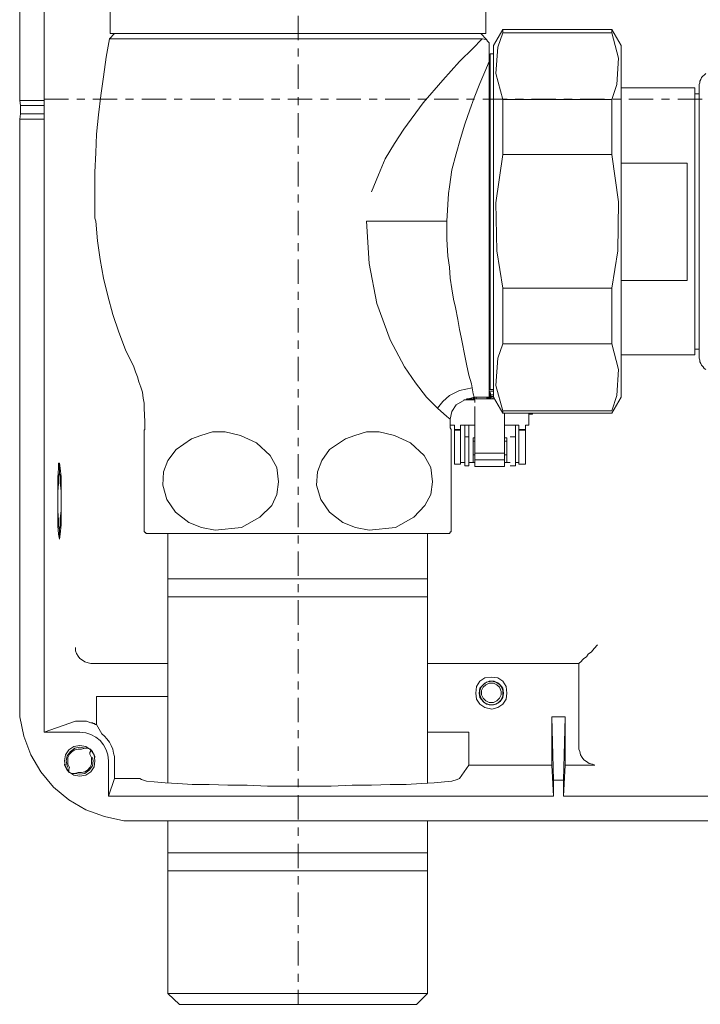
# Model space of a CAD drawing. Units: inches. Extents: x -188 to 1081, y -453 to 463.
# Drawn here: x 359 to 444, y -31 to 92 of the extents above; entities that cross this region are included whole.
import ezdxf

# ---------------------------------------------------------------- set-up
doc = ezdxf.new("R2010")
doc.units = ezdxf.units.IN
doc.header["$MEASUREMENT"] = 0
doc.linetypes.add('AI-Linetype-2', pattern=[6.096, 3.048, -1.016, 1.016, -1.016])
doc.linetypes.add('AI-Linetype-3', pattern=[6.096, 3.048, -1.016, 1.016, -1.016])
doc.layers.add('图层 1', color=7, linetype='Continuous')

msp = doc.modelspace()

# ---------------------------------------------------------------- linework, layer by layer
at = {"layer": '图层 1', "color": 7, "linetype": 'AI-Linetype-2', "lineweight": 9}
msp.add_lwpolyline([(393.87, 141.59), (393.87, -30.9)], dxfattribs=at)
at = {"layer": '图层 1', "color": 7, "lineweight": 9}
for points in [[(359.04, 82.24), (359.04, 134.41)], [(362.11, 82.24), (362.11, 99.07)], [(370.37, 93.56), (370.37, 90.6)], [(417.36, 90.6), (417.36, 93.56)], [(370.89, 90.6), (370.26, 89.96)], [(417.36, 90.6), (417.15, 90.6), (416.72, 90.6), (415.88, 90.6), (414.71, 90.6), (413.23, 90.6), (411.43, 90.6), (409.31, 90.6), (407.09, 90.6), (404.55, 90.6), (401.91, 90.6), (399.15, 90.6), (396.29, 90.6), (393.44, 90.6), (390.58, 90.6), (387.72, 90.6), (384.97, 90.6), (382.33, 90.6), (379.89, 90.6), (377.67, 90.6), (375.76, 90.6), (373.96, 90.6), (372.59, 90.6), (371.53, 90.6), (370.79, 90.6), (370.37, 90.6)], [(417.46, 89.86), (416.72, 90.6)], [(419.47, 91.13), (418.31, 89.12)], [(419.47, 82.35), (418.62, 85.62), (418.84, 88.9), (419.47, 90.71)], [(419.47, 91.13), (419.47, 91.02), (419.47, 90.91), (419.47, 90.71)], [(433.12, 91.13), (419.47, 91.13)], [(419.47, 90.71), (433.12, 90.71)], [(433.12, 91.13), (433.12, 91.02), (433.12, 90.91), (433.12, 90.71)], [(434.29, 89.12), (433.12, 91.13)], [(433.12, 90.71), (433.97, 87.53), (433.76, 84.25), (433.12, 82.35)], [(370.26, 89.96), (369.84, 87.64), (369.52, 85.2), (369.2, 82.87), (368.88, 80.44), (368.67, 78), (368.56, 75.67), (368.46, 73.24), (368.46, 70.81)], [(416.93, 89.96), (416.19, 89.96), (415.13, 89.96), (413.76, 89.96), (412.17, 89.96), (410.16, 89.96), (407.94, 89.96), (405.61, 89.96), (402.97, 89.96), (400.21, 89.96), (397.35, 89.96), (394.5, 89.96), (391.64, 89.96), (388.78, 89.96), (386.03, 89.96), (383.28, 89.96), (380.84, 89.96), (378.52, 89.96), (376.4, 89.96), (374.6, 89.96), (373.12, 89.96), (371.85, 89.96), (371, 89.96), (370.47, 89.96), (370.26, 89.96)], [(403.07, 70.81), (403.91, 72.92), (404.76, 74.93), (405.93, 76.84), (407.09, 78.64), (409.53, 81.92), (411.96, 84.77), (414.08, 87.11), (415.77, 88.8), (416.83, 89.86), (416.93, 89.96)], [(416.93, 89.96), (417.36, 89.86), (417.46, 89.86)], [(417.46, 89.86), (417.46, 89.86)], [(417.78, 89.43), (417.57, 89.64), (417.46, 89.86)], [(417.78, 87.11), (417.78, 88.27), (417.78, 89.12), (417.78, 89.43)], [(418.31, 89.12), (418.31, 89.12), (418.31, 88.8), (418.31, 88.16), (418.31, 87.21), (418.31, 85.94), (418.31, 84.25), (418.31, 82.35), (418.31, 80.23), (418.31, 77.89), (418.31, 75.36), (418.31, 72.6), (418.31, 69.85), (418.31, 67.11)], [(434.29, 89.12), (434.29, 89.12), (434.29, 88.8), (434.29, 88.16), (434.29, 87.21), (434.29, 85.94), (434.29, 84.25), (434.29, 82.35), (434.29, 80.23), (434.29, 77.89), (434.29, 75.36), (434.29, 72.6), (434.29, 69.85), (434.29, 67.11)], [(417.88, 88.06), (417.88, 87.84), (417.88, 87.32), (417.88, 86.47), (417.88, 85.31), (417.88, 83.72), (417.88, 81.92), (417.88, 79.91), (417.88, 77.58), (417.88, 75.14), (417.88, 72.5), (417.88, 69.85), (417.88, 67.11), (417.88, 64.35), (417.88, 61.6), (417.88, 59.06), (417.88, 56.63), (417.88, 54.3), (417.88, 52.18), (417.88, 50.38), (417.88, 48.9), (417.88, 47.63), (417.88, 46.78), (417.88, 46.26), (417.88, 46.04)], [(417.88, 88.06), (417.88, 87.84), (417.88, 87.32), (417.88, 86.47), (417.88, 85.31), (417.88, 83.72), (417.88, 81.92), (417.88, 79.91), (417.88, 77.58), (417.88, 75.14), (417.88, 72.5), (417.88, 69.85), (417.88, 67.11), (417.88, 64.35), (417.88, 61.6), (417.88, 59.06), (417.88, 56.63), (417.88, 54.3), (417.88, 52.18), (417.88, 50.38), (417.88, 48.9), (417.88, 47.63), (417.88, 46.78), (417.88, 46.26), (417.88, 46.04)], [(418.31, 88.06), (417.88, 88.06)], [(412.7, 70.6), (412.81, 71.44), (413.12, 73.56), (413.66, 75.57), (414.18, 77.47), (414.71, 79.28), (415.34, 81.07), (415.88, 82.55), (416.62, 84.35), (417.25, 85.84), (417.78, 87.11)], [(417.78, 87.11), (417.78, 85.73), (417.78, 84.14), (417.78, 82.24), (417.78, 80.13), (417.78, 77.79), (417.78, 75.25), (417.78, 72.6), (417.78, 69.85), (417.78, 67.11)], [(444.87, 85.62), (444.66, 85.42), (444.55, 85.31), (444.35, 85.09), (444.24, 84.88), (444.13, 84.67), (444.13, 84.46), (444.03, 84.25), (444.03, 83.93)], [(443.5, 83.83), (434.29, 83.83)], [(443.5, 67.11), (443.5, 69.54), (443.5, 71.87), (443.5, 74.19), (443.5, 76.31), (443.5, 78.22), (443.5, 79.91), (443.5, 81.28), (443.5, 82.45), (443.5, 83.19), (443.5, 83.72), (443.5, 83.83)], [(444.03, 50.17), (444.03, 50.17), (444.03, 50.48), (444.03, 51.12), (444.03, 52.07), (444.03, 53.34), (444.03, 54.93), (444.03, 56.73), (444.03, 58.85), (444.03, 61.07), (444.03, 63.4), (444.03, 65.83), (444.03, 68.27), (444.03, 70.7), (444.03, 73.14), (444.03, 75.36), (444.03, 77.37), (444.03, 79.28), (444.03, 80.86), (444.03, 82.13), (444.03, 83.08), (444.03, 83.72), (444.03, 83.93)], [(444.03, 83.08), (443.5, 83.08)], [(359.15, 81.6), (359.04, 82.24)], [(362.11, 82.24), (359.04, 82.24)], [(359.15, 80.55), (359.15, 81.6)], [(362.11, 81.6), (359.15, 81.6)], [(362.11, 82.24), (362.11, 81.6)], [(362.11, 80.55), (362.11, 81.6)], [(433.12, 82.35), (419.47, 82.35)], [(419.47, 75.47), (419.47, 76.41), (419.47, 77.26), (419.47, 78.22), (419.47, 79.06), (419.47, 79.91), (419.47, 80.76), (419.47, 81.6), (419.47, 82.35)], [(433.12, 75.47), (433.12, 76.41), (433.12, 77.26), (433.12, 78.22), (433.12, 79.06), (433.12, 79.91), (433.12, 80.76), (433.12, 81.6), (433.12, 82.35)], [(359.04, 79.91), (359.15, 80.55)], [(359.15, 80.55), (362.11, 80.55)], [(362.11, 80.55), (362.11, 79.91)], [(359.04, 5.08), (359.04, 79.91)], [(359.04, 79.91), (362.11, 79.91)], [(362.11, 3.18), (362.11, 79.91)], [(419.47, 58.74), (418.73, 63.4), (418.62, 69.43), (419.47, 75.47)], [(419.47, 75.47), (433.12, 75.47)], [(433.12, 75.47), (433.97, 69.54), (433.86, 63.4), (433.12, 58.74)], [(434.29, 74.4), (442.54, 74.4)], [(442.54, 74.4), (442.54, 72.71), (442.54, 70.81), (442.54, 69.01), (442.54, 67.11), (442.54, 65.2), (442.54, 63.29), (442.54, 61.5), (442.54, 59.69)], [(368.46, 70.81), (368.46, 70.38), (368.46, 69.85), (368.46, 69.43), (368.46, 68.9), (368.46, 68.48), (368.46, 68.05), (368.46, 67.52), (368.56, 67.11)], [(412.49, 67.11), (412.7, 70.6)], [(368.56, 67.11), (368.78, 64.67), (369.1, 62.34), (369.52, 60.01), (370.05, 57.79), (370.69, 55.46), (371.43, 53.24), (372.27, 51.01), (373.33, 48.9)], [(412.49, 67.11), (406.77, 67.11), (402.43, 67.11)], [(407.2, 48.9), (405.4, 52.29), (403.71, 56.84), (402.75, 61.81), (402.43, 67.11)], [(414.6, 50.91), (414.5, 51.55), (414.29, 52.6), (414.08, 53.56), (413.86, 54.83), (413.55, 56.31), (413.33, 57.36), (413.12, 58.64), (412.91, 60.01), (412.81, 61.39), (412.59, 62.76), (412.49, 64.88), (412.49, 67.11)], [(417.78, 67.11), (417.78, 64.24), (417.78, 61.39), (417.78, 58.64), (417.78, 56.1), (417.78, 53.66), (417.78, 51.55), (417.78, 49.64), (417.78, 48.05), (417.78, 46.78), (417.78, 45.83), (417.78, 45.3), (417.78, 45.09)], [(418.31, 67.11), (418.31, 64.24), (418.31, 61.5), (418.31, 58.85), (418.31, 56.31), (418.31, 53.87), (418.31, 51.76), (418.31, 49.85), (418.31, 48.27), (418.31, 47), (418.31, 45.94), (418.31, 45.41), (418.31, 45.09)], [(434.29, 67.11), (434.29, 64.24), (434.29, 61.5), (434.29, 58.85), (434.29, 56.31), (434.29, 53.87), (434.29, 51.76), (434.29, 49.85), (434.29, 48.27), (434.29, 47), (434.29, 45.94), (434.29, 45.41), (434.29, 45.09)], [(443.5, 50.38), (443.5, 50.48), (443.5, 50.91), (443.5, 51.76), (443.5, 52.81), (443.5, 54.19), (443.5, 55.89), (443.5, 57.9), (443.5, 60.01), (443.5, 62.23), (443.5, 64.67), (443.5, 67.11)], [(442.54, 59.69), (434.29, 59.69)], [(433.12, 58.74), (419.47, 58.74)], [(419.47, 51.76), (419.47, 52.6), (419.47, 53.34), (419.47, 54.19), (419.47, 55.04), (419.47, 55.99), (419.47, 56.84), (419.47, 57.79), (419.47, 58.74)], [(433.12, 51.76), (433.12, 52.6), (433.12, 53.34), (433.12, 54.19), (433.12, 55.04), (433.12, 55.99), (433.12, 56.84), (433.12, 57.79), (433.12, 58.74)], [(415.66, 46.26), (415.56, 46.78), (415.24, 47.85), (414.92, 49.21), (414.6, 50.91)], [(419.47, 43.39), (418.62, 46.57), (418.84, 49.96), (419.47, 51.76)], [(419.47, 51.76), (433.12, 51.76)], [(433.12, 51.76), (433.97, 48.58), (433.76, 45.3), (433.12, 43.39)], [(443.5, 51.12), (444.03, 51.12)], [(434.29, 50.38), (443.5, 50.38)], [(444.03, 50.17), (444.03, 49.96), (444.13, 49.75), (444.13, 49.54), (444.24, 49.32), (444.35, 49.11), (444.55, 48.9), (444.66, 48.69), (444.87, 48.58)], [(373.33, 48.9), (373.54, 48.27), (373.76, 47.63), (373.96, 47), (374.18, 46.36), (374.39, 45.72), (374.5, 44.98), (374.6, 44.35), (374.6, 43.71)], [(411.33, 43.71), (409.95, 45.09), (408.57, 46.89), (407.2, 48.9)], [(415.66, 46.26), (414.08, 45.94), (412.81, 45.3), (411.96, 44.56), (411.33, 43.71)], [(415.88, 45.09), (415.77, 45.51), (415.66, 46.26)], [(417.78, 46.04), (417.88, 46.04)], [(418.31, 45.83), (417.78, 45.83)], [(417.78, 45.62), (417.88, 45.72)], [(417.88, 46.04), (418.31, 46.04)], [(417.99, 45.41), (417.88, 45.72)], [(417.88, 45.09), (417.88, 45.72)], [(415.88, 45.09), (414.71, 44.78), (413.66, 44.14), (413.12, 43.29), (412.91, 42.34)], [(415.98, 44.78), (414.6, 44.78)], [(415.88, 44.88), (414.92, 44.88)], [(415.45, 44.88), (415.45, 44.88)], [(415.77, 44.88), (415.88, 45.09)], [(415.98, 44.88), (415.88, 45.09)], [(415.88, 44.88), (415.88, 45.09)], [(415.88, 45.09), (417.78, 45.09)], [(417.88, 44.88), (415.88, 44.88)], [(415.98, 44.78), (415.98, 44.45)], [(416.19, 44.88), (416.09, 45.09)], [(416.19, 44.88), (416.09, 45.09)], [(416.19, 44.88), (416.19, 44.88)], [(417.46, 44.88), (417.57, 45.09)], [(417.46, 44.88), (417.46, 44.88)], [(417.57, 44.88), (417.67, 45.09)], [(417.67, 44.88), (417.88, 45.09)], [(417.88, 45.09), (417.78, 45.09)], [(417.78, 45.09), (417.88, 45.09)], [(418.1, 45.09), (417.88, 45.09)], [(417.88, 45.09), (418.1, 45.09)], [(417.99, 44.88), (417.88, 45.09)], [(417.88, 44.88), (417.88, 45.09)], [(418.41, 44.88), (417.88, 44.88)], [(417.99, 45.41), (418.31, 45.41)], [(417.99, 45.09), (417.99, 45.41)], [(418.31, 45.19), (417.99, 45.19)], [(418.2, 44.88), (418.1, 45.09)], [(418.2, 44.88), (418.1, 45.09)], [(418.1, 45.09), (418.1, 45.09)], [(418.2, 44.88), (418.2, 44.88)], [(418.31, 45.09), (419.47, 43.08)], [(433.12, 43.08), (434.29, 45.09)], [(374.6, 43.71), (374.7, 42.02)], [(412.91, 42.34), (412.49, 42.66), (411.33, 43.71)], [(415.98, 43.92), (415.98, 38.32)], [(433.12, 43.39), (419.47, 43.39)], [(419.47, 43.39), (419.47, 43.29), (419.47, 43.19), (419.47, 43.08)], [(374.7, 42.02), (374.7, 41.91), (374.7, 41.7), (374.7, 41.6), (374.7, 41.39), (374.7, 41.28), (374.7, 41.07), (374.6, 40.97), (374.6, 40.75)], [(412.91, 42.45), (412.91, 41.6)], [(412.91, 42.02), (412.91, 42.34)], [(413.02, 40.75), (413.02, 40.97), (413.02, 41.07), (412.91, 41.28), (412.91, 41.39), (412.91, 41.6), (412.91, 41.7), (412.91, 41.91), (412.91, 42.02)], [(419.47, 43.08), (433.12, 43.08)], [(419.68, 43.08), (419.68, 38.32)], [(422.75, 41.6), (422.75, 43.08)], [(422.75, 42.97), (423.18, 42.97)], [(423.18, 42.97), (423.18, 43.08)], [(374.6, 40.75), (374.6, 40.32)], [(381.69, 40.32), (383.17, 40.75), (384.76, 40.75), (386.67, 40.32)], [(400.95, 40.32), (402.43, 40.75), (404.02, 40.75), (405.93, 40.32)], [(413.44, 41.6), (412.91, 41.6)], [(413.02, 40.32), (413.02, 40.75)], [(413.44, 41.6), (413.44, 41.07)], [(413.44, 40.97), (413.44, 41.07)], [(414.18, 41.07), (413.44, 41.07)], [(413.44, 36.73), (413.44, 40.97)], [(414.18, 40.97), (413.44, 40.97)], [(414.18, 41.07), (414.18, 41.6)], [(414.18, 41.6), (414.71, 41.6)], [(414.18, 40.97), (414.18, 41.07)], [(414.18, 40.97), (414.18, 36.73)], [(414.71, 41.6), (414.71, 40.12)], [(414.71, 41.6), (415.24, 41.6)], [(415.24, 41.6), (415.98, 41.6)], [(415.24, 41.6), (415.24, 40.12)], [(419.68, 41.6), (420.42, 41.6)], [(420.42, 41.6), (421.06, 41.6)], [(421.06, 41.6), (421.48, 41.6)], [(421.06, 41.6), (421.06, 40.12)], [(421.48, 41.07), (421.48, 41.6)], [(421.48, 40.97), (421.48, 41.07)], [(422.33, 41.07), (421.48, 41.07)], [(421.48, 40.97), (421.48, 36.73)], [(422.33, 40.97), (421.48, 40.97)], [(422.33, 41.6), (422.33, 41.07)], [(422.75, 41.6), (422.33, 41.6)], [(422.33, 40.97), (422.33, 41.07)], [(422.33, 36.73), (422.33, 40.97)], [(374.6, 40.32), (374.6, 39.38), (374.6, 38), (374.6, 36.52), (374.6, 34.72), (374.6, 33.13), (374.6, 31.65), (374.6, 30.38), (374.6, 29.11), (374.6, 28.58), (374.6, 28.47)], [(386.67, 40.32), (388.67, 39.38), (390.37, 37.79), (391.22, 36.31), (391.43, 34.51), (391.22, 32.92), (390.58, 31.54), (389.1, 30.06), (386.77, 28.79), (383.49, 28.47), (381.8, 28.79), (380.21, 29.43), (378.52, 30.7), (377.46, 32.28), (376.93, 34.09), (377.03, 35.77), (377.56, 37.16), (378.62, 38.53), (380.53, 39.9), (381.69, 40.32)], [(405.93, 40.32), (407.94, 39.38), (409.63, 37.79), (410.48, 36.31), (410.69, 34.51), (410.48, 32.92), (409.74, 31.54), (408.36, 30.06), (406.04, 28.79), (402.75, 28.47), (401.06, 28.79), (399.47, 29.43), (397.78, 30.7), (396.72, 32.28), (396.19, 34.09), (396.29, 35.77), (396.83, 37.16), (397.78, 38.53), (399.79, 39.9), (400.95, 40.32)], [(413.02, 28.47), (413.02, 28.9), (413.02, 30.17), (413.02, 31.65), (413.02, 33.24), (413.02, 34.93), (413.02, 36.52), (413.02, 37.79), (413.02, 39.27), (413.02, 40.32)], [(414.71, 40.12), (414.71, 36.52)], [(414.71, 40.12), (415.24, 40.12)], [(415.24, 40.12), (415.24, 36.52)], [(415.77, 36.94), (415.77, 40.01)], [(415.77, 40.01), (415.98, 40.01)], [(415.98, 39.59), (415.77, 39.59)], [(419.68, 40.01), (420, 40.01)], [(420, 39.59), (419.68, 39.59)], [(420, 36.94), (420, 40.01)], [(420.42, 40.12), (421.06, 40.12)], [(421.06, 40.12), (421.06, 36.52)], [(415.98, 38.32), (415.98, 38.32), (415.98, 38.21), (415.98, 38.1)], [(419.68, 38.32), (419.68, 38.32), (419.68, 38.21), (419.68, 38.1)], [(415.98, 37.9), (415.77, 37.9)], [(415.98, 38.1), (415.98, 37.26)], [(415.98, 38.1), (415.98, 38.1)], [(415.98, 38.1), (419.68, 38.1)], [(415.98, 37.26), (415.98, 36.41)], [(415.98, 37.26), (419.68, 37.26)], [(419.68, 38.1), (419.68, 37.26)], [(419.68, 38.1), (419.68, 38.1)], [(420, 37.9), (419.68, 37.9)], [(419.68, 37.26), (419.68, 36.41)], [(364.01, 27.31), (363.91, 27.95), (363.81, 29), (363.81, 30.38), (363.81, 32.07), (363.81, 33.66), (363.81, 35.03), (363.91, 36.2), (363.91, 36.83), (364.01, 36.83)], [(364.01, 35.57), (364.01, 36.83)], [(364.01, 36.83), (364.12, 36.2), (364.23, 35.14), (364.23, 33.77), (364.23, 32.18), (364.23, 30.48), (364.23, 29.11), (364.12, 27.95), (364.01, 27.31)], [(364.01, 36.83), (364.01, 35.57)], [(413.44, 36.73), (414.18, 36.73)], [(414.18, 36.94), (414.71, 36.94)], [(414.71, 36.52), (415.24, 36.52)], [(415.24, 36.94), (415.77, 36.94)], [(415.77, 36.94), (415.98, 36.94)], [(415.98, 36.41), (419.68, 36.41)], [(419.68, 36.94), (420, 36.94)], [(420, 36.94), (420.42, 36.94)], [(420.42, 36.52), (421.06, 36.52)], [(421.06, 36.94), (421.48, 36.94)], [(421.48, 36.73), (422.33, 36.73)], [(364.01, 35.57), (363.91, 35.14), (363.91, 34.3), (363.81, 33.24), (363.81, 31.97), (363.81, 30.81), (363.91, 29.74), (363.91, 29), (364.01, 28.58)], [(364.01, 28.58), (364.12, 29), (364.12, 29.85), (364.23, 30.91), (364.23, 32.18), (364.23, 33.34), (364.12, 34.4), (364.12, 35.25), (364.01, 35.57)], [(364.01, 27.31), (364.01, 28.58)], [(364.01, 28.58), (364.01, 27.31)], [(374.6, 28.47), (374.6, 28.37), (374.6, 28.26), (374.7, 28.26), (374.7, 28.15), (374.81, 28.15), (374.81, 28.05)], [(412.81, 28.05), (412.91, 28.15), (412.91, 28.26), (413.02, 28.26), (413.02, 28.37), (413.02, 28.47)], [(374.81, 28.05), (374.81, 28.05), (375.23, 28.05), (375.87, 28.05), (376.93, 28.05), (378.31, 28.05), (379.89, 28.05), (381.8, 28.05), (383.91, 28.05), (386.24, 28.05), (388.67, 28.05), (391.22, 28.05), (393.86, 28.05)], [(377.56, 28.05), (377.56, 22.34)], [(393.86, 28.05), (396.4, 28.05), (398.94, 28.05), (401.38, 28.05), (403.71, 28.05), (405.82, 28.05), (407.72, 28.05), (409.31, 28.05), (410.69, 28.05), (411.75, 28.05), (412.38, 28.05), (412.81, 28.05)], [(410.05, 22.34), (410.05, 28.05)], [(377.56, 22.34), (377.56, 22.34), (377.99, 22.34), (378.73, 22.34), (379.79, 22.34), (381.16, 22.34), (382.75, 22.34), (384.65, 22.34), (386.77, 22.34), (388.99, 22.34), (391.43, 22.34), (393.86, 22.34)], [(410.05, 22.34), (410.05, 22.34), (409.63, 22.34), (408.89, 22.34), (407.94, 22.34), (406.56, 22.34), (404.87, 22.34), (402.97, 22.34), (400.84, 22.34), (398.62, 22.34), (396.19, 22.34), (393.86, 22.34), (391.43, 22.34), (388.99, 22.34), (386.77, 22.34), (384.65, 22.34), (382.75, 22.34), (381.16, 22.34), (379.79, 22.34), (378.73, 22.34), (377.99, 22.34), (377.56, 22.34)], [(377.56, 22.34), (377.56, 20.11)], [(393.86, 22.34), (396.19, 22.34), (398.62, 22.34), (400.84, 22.34), (402.97, 22.34), (404.87, 22.34), (406.56, 22.34), (407.94, 22.34), (408.89, 22.34), (409.63, 22.34), (410.05, 22.34)], [(410.05, 20.11), (410.05, 22.34)], [(410.05, 20.11), (410.05, 20.11), (409.63, 20.11), (408.89, 20.11), (407.94, 20.11), (406.56, 20.11), (404.87, 20.11), (402.97, 20.11), (400.84, 20.11), (398.62, 20.11), (396.19, 20.11), (393.86, 20.11), (391.43, 20.11), (388.99, 20.11), (386.77, 20.11), (384.65, 20.11), (382.75, 20.11), (381.16, 20.11), (379.79, 20.11), (378.73, 20.11), (377.99, 20.11), (377.56, 20.11)], [(410.05, 20.11), (410.05, 20.11), (409.63, 20.11), (408.89, 20.11), (407.94, 20.11), (406.56, 20.11), (404.87, 20.11), (402.97, 20.11), (400.84, 20.11), (398.62, 20.11), (396.19, 20.11), (393.86, 20.11), (391.43, 20.11), (388.99, 20.11), (386.77, 20.11), (384.65, 20.11), (382.75, 20.11), (381.16, 20.11), (379.79, 20.11), (378.73, 20.11), (377.99, 20.11), (377.56, 20.11)], [(377.56, 20.11), (377.56, -3.17)], [(410.05, -3.17), (410.05, 20.11)], [(366.03, 13.76), (366.03, 13.34), (366.14, 13.02), (366.34, 12.7), (366.56, 12.39), (366.88, 12.18), (367.19, 11.96), (367.62, 11.86), (367.93, 11.75)], [(431.33, 14.08), (430.9, 13.66), (430.59, 13.23), (430.16, 12.91), (429.95, 12.6), (429.63, 12.39), (429.42, 12.18), (429.31, 12.07)], [(368.04, 11.75), (368.04, 11.75), (367.93, 11.75)], [(368.04, 11.75), (377.56, 11.75)], [(410.05, 11.75), (429, 11.75)], [(429.31, 12.07), (429, 11.75)], [(429, 11.75), (429, 1.06)], [(420, 8.04), (419.9, 8.89), (419.47, 9.53), (418.84, 9.95), (418.1, 10.06), (417.25, 9.95), (416.62, 9.53), (416.19, 8.89), (416.09, 8.04), (416.19, 7.31), (416.62, 6.67), (417.25, 6.25), (418.1, 6.04), (418.84, 6.25), (419.47, 6.67), (419.9, 7.31), (420, 8.04)], [(419.58, 8.04), (419.47, 7.52), (419.16, 6.99), (418.62, 6.67), (418.1, 6.57), (417.46, 6.67), (417.04, 6.99), (416.62, 7.52), (416.51, 8.04), (416.62, 8.69), (417.04, 9.11), (417.46, 9.42), (418.1, 9.53), (418.62, 9.42), (419.16, 9.11), (419.47, 8.69), (419.58, 8.04)], [(419.26, 7.21), (418.84, 6.78), (418.31, 6.57), (417.78, 6.57), (417.15, 6.88), (416.83, 7.31), (416.62, 7.84), (416.62, 8.37), (416.83, 8.89), (417.25, 9.32), (417.78, 9.53), (418.41, 9.53), (418.95, 9.32), (419.26, 8.89), (419.47, 8.37), (419.47, 7.73), (419.26, 7.21)], [(419.05, 7.41), (419.26, 7.84), (419.26, 8.26), (419.05, 8.79), (418.73, 9.11), (418.31, 9.32), (417.78, 9.32), (417.36, 9.11), (417.04, 8.79), (416.83, 8.37), (416.83, 7.84), (417.04, 7.41), (417.36, 7.1), (417.78, 6.88), (418.31, 6.88), (418.73, 7.1), (419.05, 7.41)], [(368.67, 4.13), (368.67, 7.62)], [(377.56, 7.62), (368.67, 7.62)], [(372.06, -7.93), (369.63, -7.4), (367.3, -6.55), (365.18, -5.29), (363.27, -3.7), (361.68, -1.8), (360.42, 0.33), (359.57, 2.65), (359.04, 5.08)], [(425.61, -0.95), (425.61, 5.08)], [(425.61, 5.08), (425.82, -2.85)], [(425.61, 5.08), (427.3, 5.08)], [(427.3, 5.08), (427.09, -2.85)], [(427.3, -0.95), (427.3, 5.08)], [(362.11, 3.18), (366.03, 4.55)], [(366.56, 4.55), (366.34, 4.55), (366.14, 4.55), (366.03, 4.55)], [(367.93, 4.34), (367.4, 4.55), (366.77, 4.55), (366.56, 4.55)], [(367.93, 4.34), (368.04, 4.34), (368.14, 4.34), (368.25, 4.24), (368.36, 4.24), (368.46, 4.24), (368.46, 4.13), (368.56, 4.13), (368.67, 4.13)], [(368.67, 4.13), (369.31, 2.97)], [(362.11, 3.18), (366.56, 3.18)], [(366.56, 3.18), (367.3, 3.07), (367.93, 2.86), (368.56, 2.55), (369.1, 2.12), (369.52, 1.59), (369.84, 0.96), (370.05, 0.33), (370.15, -0.41)], [(369.31, 2.97), (369.63, 2.65), (369.94, 2.33), (370.26, 1.91), (370.47, 1.49), (370.69, 1.06), (370.79, 0.53), (370.89, 0.11), (370.89, -0.41)], [(415.24, 3.18), (410.05, 3.18)], [(415.24, 3.18), (415.24, -0.95)], [(368.46, -0.41), (368.36, 0.33), (367.93, 0.96), (367.3, 1.38), (366.56, 1.49), (365.81, 1.38), (365.18, 0.96), (364.76, 0.33), (364.65, -0.41), (364.76, -1.16), (365.18, -1.8), (365.81, -2.22), (366.56, -2.32), (367.3, -2.22), (367.93, -1.8), (368.36, -1.16), (368.46, -0.41)], [(367.19, 1.16), (366.56, 1.27), (365.92, 1.16), (365.4, 0.75), (364.97, 0.22), (364.86, -0.41)], [(366.77, 1.06), (366.34, 1.06), (365.92, 0.96), (365.6, 0.75), (365.29, 0.43), (365.07, 0), (365.07, -0.41), (365.07, -0.84), (365.29, -1.26)], [(365.92, -2), (366.56, -2.11), (367.19, -2), (367.72, -1.58), (368.14, -1.05), (368.25, -0.41), (368.14, 0)], [(366.34, -1.9), (366.77, -1.9), (367.19, -1.8), (367.51, -1.58), (367.83, -1.26), (368.04, -0.84), (368.04, -0.41), (368.04, 0), (367.83, 0.43)], [(367.83, 1.06), (367.51, 1.16), (367.19, 1.16), (366.77, 1.06)], [(367.83, 1.06), (368.14, 0.75)], [(367.93, 0.96), (367.93, 0.96), (367.93, 1.06), (367.83, 1.06)], [(367.83, 0.43), (367.83, 0.64), (367.93, 0.85), (367.93, 0.96)], [(367.93, 0.96), (368.14, 0.75), (368.46, 0.11), (368.46, 0)], [(431.01, -0.95), (430.69, -0.84), (430.27, -0.74), (429.95, -0.52), (429.63, -0.31), (429.42, 0), (429.21, 0.33), (429.11, 0.75), (429, 1.06)], [(365.18, -1.8), (364.97, -1.58), (364.65, -0.95), (364.65, -0.84)], [(364.86, -0.41), (364.97, -1.05), (365.07, -1.26)], [(370.15, -0.41), (370.15, -4.86)], [(370.89, -0.41), (370.89, -2.64)], [(415.24, -0.95), (414.08, -2.64)], [(415.24, -0.95), (425.61, -0.95)], [(425.82, -4.86), (425.61, -0.95)], [(427.09, -4.86), (427.3, -0.95)], [(427.3, -0.95), (431.01, -0.95)], [(365.29, -1.9), (365.07, -1.69)], [(365.29, -1.26), (365.18, -1.47), (365.18, -1.69), (365.18, -1.8)], [(365.18, -1.8), (365.18, -1.8), (365.18, -1.9), (365.29, -1.9)], [(365.29, -1.9), (365.6, -2), (365.92, -2), (366.34, -1.9)], [(370.89, -2.64), (370.15, -4.86)], [(374.07, -2.64), (370.89, -2.64)], [(414.08, -2.64), (413.76, -2.74), (413.12, -2.96), (412.17, -3.06), (410.9, -3.17), (409.31, -3.27), (407.41, -3.38), (405.4, -3.38), (403.07, -3.48), (400.64, -3.48), (397.99, -3.59), (395.35, -3.59), (392.7, -3.59), (390.05, -3.59), (387.51, -3.48), (385.08, -3.48), (382.75, -3.38), (380.63, -3.38), (378.83, -3.27), (377.25, -3.17), (375.87, -3.06), (374.92, -2.96), (374.28, -2.74), (374.07, -2.64)], [(374.07, -2.64), (374.07, -2.64)], [(425.82, -2.85), (427.09, -2.85)], [(425.82, -4.86), (425.82, -2.85)], [(427.09, -4.86), (427.09, -2.85)], [(425.82, -4.86), (370.15, -4.86)], [(448.26, -4.86), (427.09, -4.86)], [(449.53, -7.93), (372.06, -7.93)], [(377.56, -7.93), (377.56, -11.95)], [(410.05, -11.95), (410.05, -7.93)], [(393.86, -11.95), (391.43, -11.95), (388.99, -11.95), (386.77, -11.95), (384.65, -11.95), (382.75, -11.95), (381.16, -11.95), (379.79, -11.95), (378.73, -11.95), (377.99, -11.95), (377.56, -11.95)], [(410.05, -11.95), (410.05, -11.95), (409.63, -11.95), (408.89, -11.95), (407.94, -11.95), (406.56, -11.95), (404.87, -11.95), (402.97, -11.95), (400.84, -11.95), (398.62, -11.95), (396.19, -11.95), (393.86, -11.95), (391.43, -11.95), (388.99, -11.95), (386.77, -11.95), (384.65, -11.95), (382.75, -11.95), (381.16, -11.95), (379.79, -11.95), (378.73, -11.95), (377.99, -11.95), (377.56, -11.95)], [(377.56, -11.95), (377.56, -14.18)], [(410.05, -11.95), (410.05, -11.95), (409.63, -11.95), (408.89, -11.95), (407.94, -11.95), (406.56, -11.95), (404.87, -11.95), (402.97, -11.95), (400.84, -11.95), (398.62, -11.95), (396.19, -11.95), (393.86, -11.95)], [(410.05, -14.18), (410.05, -11.95)], [(377.56, -14.18), (377.56, -14.18), (377.99, -14.18), (378.73, -14.18), (379.79, -14.18), (381.16, -14.18), (382.75, -14.18), (384.65, -14.18), (386.77, -14.18), (388.99, -14.18), (391.43, -14.18), (393.86, -14.18)], [(410.05, -14.18), (410.05, -14.18), (409.63, -14.18), (408.89, -14.18), (407.94, -14.18), (406.56, -14.18), (404.87, -14.18), (402.97, -14.18), (400.84, -14.18), (398.62, -14.18), (396.19, -14.18), (393.86, -14.18), (391.43, -14.18), (388.99, -14.18), (386.77, -14.18), (384.65, -14.18), (382.75, -14.18), (381.16, -14.18), (379.79, -14.18), (378.73, -14.18), (377.99, -14.18), (377.56, -14.18)], [(377.56, -14.18), (377.56, -29.53)], [(393.86, -14.18), (396.19, -14.18), (398.62, -14.18), (400.84, -14.18), (402.97, -14.18), (404.87, -14.18), (406.56, -14.18), (407.94, -14.18), (408.89, -14.18), (409.63, -14.18), (410.05, -14.18)], [(410.05, -29.53), (410.05, -14.18)], [(393.86, -29.53), (391.43, -29.53), (388.99, -29.53), (386.77, -29.53), (384.65, -29.53), (382.75, -29.53), (381.16, -29.53), (379.79, -29.53), (378.73, -29.53), (377.99, -29.53), (377.56, -29.53)], [(377.56, -29.53), (379.05, -30.9)], [(410.05, -29.53), (410.05, -29.53), (409.63, -29.53), (408.89, -29.53), (407.94, -29.53), (406.56, -29.53), (404.87, -29.53), (402.97, -29.53), (400.84, -29.53), (398.62, -29.53), (396.19, -29.53), (393.86, -29.53)], [(408.68, -30.9), (410.05, -29.53)], [(408.68, -30.9), (408.46, -30.9), (407.94, -30.9), (406.98, -30.9), (405.82, -30.9), (404.34, -30.9), (402.54, -30.9), (400.53, -30.9), (398.42, -30.9), (396.09, -30.9), (393.86, -30.9), (391.54, -30.9), (389.21, -30.9), (387.09, -30.9), (385.08, -30.9), (383.38, -30.9), (381.8, -30.9), (380.63, -30.9), (379.68, -30.9), (379.15, -30.9), (379.05, -30.9)], [(408.68, -30.9), (408.46, -30.9), (407.94, -30.9), (406.98, -30.9), (405.82, -30.9), (404.34, -30.9), (402.54, -30.9), (400.53, -30.9), (398.42, -30.9), (396.09, -30.9), (393.86, -30.9), (391.54, -30.9), (389.21, -30.9), (387.09, -30.9), (385.08, -30.9), (383.38, -30.9), (381.8, -30.9), (380.63, -30.9), (379.68, -30.9), (379.15, -30.9), (379.05, -30.9)]]:
    msp.add_lwpolyline(points, dxfattribs=at)
at = {"layer": '图层 1', "color": 7, "linetype": 'AI-Linetype-3', "lineweight": 9}
msp.add_lwpolyline([(362.11, 82.38), (607.01, 82.38)], dxfattribs=at)

doc.saveas('drawing.dxf')
